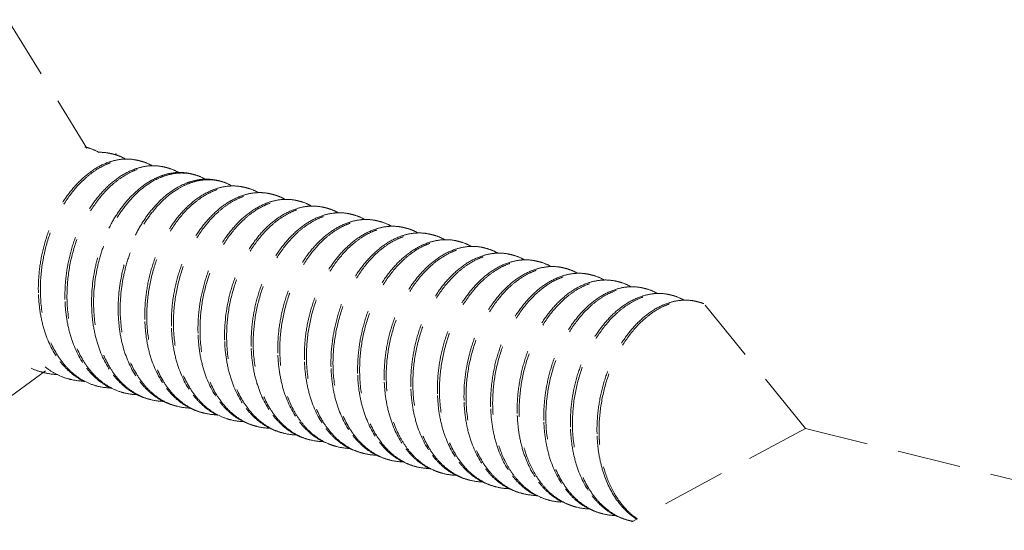
# Model space of a CAD drawing. Units: millimetres. Extents: x -85945 to -24065, y -1460 to 1801.
# Drawn here: x -29168 to -29153, y 1460 to 1468 of the extents above; entities that cross this region are included whole.
import ezdxf

# ---------------------------------------------------------------- set-up
doc = ezdxf.new("R2010")
doc.units = ezdxf.units.MM
doc.linetypes.add('HIDDEN', pattern=[0.375, 0.25, -0.125])
doc.layers.add('虚线', color=4, linetype='HIDDEN', lineweight=13)

msp = doc.modelspace()

# ---------------------------------------------------------------- linework, layer by layer
at = {"layer": '虚线', "color": 4, "linetype": 'HIDDEN', "ltscale": 4}
for p, q in [((-29168.457, 1468.086), (-29167.211, 1466.064)), ((-29155.9, 1461.654), (-29157.524, 1463.648)), ((-29169.619, 1461.268), (-29167.86, 1462.563)), ((-29167.475, 1462.424), (-29167.478, 1462.42)), ((-29167.471, 1462.43), (-29167.475, 1462.424)), ((-29155.9, 1461.654), (-29158.631, 1460.185)), ((-29155.9, 1461.654), (-29098.435, 1447.512)), ((-29159.744, 1460.504), (-29159.539, 1460.425))]:
    msp.add_line(p, q, dxfattribs=at)
for centre, radius, start, end in [((-29167.387, 1465.367), 0.73, 75.8321, 78.4116), ((-29166.969, 1465.262), 0.73, 75.8254, 78.4046), ((-29169.892, 1465.263), 3.219, 12.5655, 12.8425), ((-29166.55, 1465.156), 0.73, 75.8472, 78.4014), ((-29166.131, 1465.05), 0.73, 75.8411, 78.4209), ((-29165.712, 1464.944), 0.73, 75.8363, 78.4136), ((-29165.626, 1464.54), 1.166, 119.0127, 120.1847), ((-29165.294, 1464.839), 0.73, 75.8249, 78.4062), ((-29164.875, 1464.733), 0.73, 75.8453, 78.4005), ((-29165.159, 1464.398), 1.198, 120.5449, 121.3154), ((-29164.456, 1464.627), 0.73, 75.8433, 78.4199), ((-29164.038, 1464.522), 0.729, 75.8385, 78.4095), ((-29163.619, 1464.416), 0.73, 75.8257, 78.4079), ((-29163.2, 1464.31), 0.73, 75.8425, 78.4009), ((-29162.782, 1464.204), 0.73, 75.8453, 78.4179), ((-29162.363, 1464.099), 0.729, 75.8383, 78.4146), ((-29161.944, 1463.993), 0.729, 75.8276, 78.4086), ((-29161.525, 1463.887), 0.73, 75.8387, 78.4024), ((-29161.107, 1463.781), 0.73, 75.8469, 78.4148), ((-29160.688, 1463.676), 0.73, 75.8389, 78.4175), ((-29160.269, 1463.57), 0.729, 75.8297, 78.4081), ((-29159.85, 1463.464), 0.73, 75.8339, 78.4041), ((-29159.432, 1463.358), 0.73, 75.8478, 78.4102), ((-29159.013, 1463.253), 0.73, 75.8394, 78.4197), ((-29165.56, 1463.852), 2.414, 182.1739, 182.4536), ((-29158.594, 1463.147), 0.729, 75.8315, 78.4078), ((-29158.176, 1463.041), 0.73, 75.8295, 78.4054), ((-29165.142, 1463.746), 2.414, 182.1739, 182.4537), ((-29157.757, 1462.935), 0.73, 75.8481, 78.4056), ((-29164.723, 1463.64), 2.414, 182.1739, 182.4533), ((-29164.304, 1463.535), 2.414, 182.1739, 182.4533), ((-29163.885, 1463.429), 2.414, 182.1739, 182.4535), ((-29163.467, 1463.323), 2.414, 182.1739, 182.4539), ((-29163.048, 1463.217), 2.414, 182.1739, 182.4534), ((-29162.629, 1463.112), 2.414, 182.1739, 182.4533), ((-29162.21, 1463.006), 2.414, 182.1739, 182.4534), ((-29161.792, 1462.9), 2.414, 182.1739, 182.454), ((-29161.372, 1462.795), 2.416, 182.1739, 182.4501), ((-29167.686, 1463.437), 0.926, 244.2562, 255.7926), ((-29167.657, 1463.418), 0.914, 252.408, 255.8444), ((-29167.654, 1463.433), 0.93, 255.9033, 269.2235), ((-29167.267, 1463.331), 0.926, 244.2367, 255.7981), ((-29160.954, 1462.689), 2.414, 182.1739, 182.4533), ((-29160.536, 1462.583), 2.414, 182.1739, 182.4533), ((-29167.239, 1463.311), 0.913, 253.4785, 255.8366), ((-29167.235, 1463.329), 0.931, 255.9028, 269.5111), ((-29160.117, 1462.477), 2.414, 182.1739, 182.4539), ((-29166.82, 1463.205), 0.913, 253.5234, 255.8273), ((-29166.817, 1463.223), 0.931, 255.8928, 269.4611), ((-29166.401, 1463.1), 0.914, 252.8023, 255.8361), ((-29166.398, 1463.116), 0.93, 255.8963, 269.259), ((-29159.696, 1462.372), 2.416, 182.1739, 182.449), ((-29166.011, 1463.014), 0.926, 244.2781, 255.7892), ((-29165.982, 1462.995), 0.914, 252.4465, 255.8449), ((-29165.979, 1463.01), 0.93, 255.9038, 269.2199), ((-29165.592, 1462.908), 0.926, 244.2332, 255.7984), ((-29159.28, 1462.266), 2.414, 182.1739, 182.4533), ((-29158.861, 1462.16), 2.414, 182.1739, 182.4533), ((-29165.564, 1462.888), 0.913, 253.2475, 255.837), ((-29165.56, 1462.906), 0.931, 255.9019, 269.4624), ((-29165.173, 1462.802), 0.926, 244.4916, 255.7911), ((-29165.145, 1462.782), 0.913, 253.6657, 255.8291), ((-29165.142, 1462.8), 0.931, 255.8956, 269.4874), ((-29158.442, 1462.054), 2.414, 182.1739, 182.4538), ((-29164.726, 1462.677), 0.914, 252.8856, 255.8318), ((-29164.723, 1462.693), 0.93, 255.8925, 269.28), ((-29164.336, 1462.591), 0.926, 244.3016, 255.785), ((-29158.02, 1461.949), 2.418, 182.1739, 182.4461), ((-29157.605, 1461.843), 2.414, 182.1739, 182.4533), ((-29164.307, 1462.572), 0.914, 252.4824, 255.845), ((-29164.304, 1462.587), 0.93, 255.9039, 269.2145), ((-29163.917, 1462.485), 0.926, 244.2277, 255.7983), ((-29163.889, 1462.466), 0.913, 253.014, 255.8374), ((-29163.886, 1462.482), 0.931, 255.9008, 269.412), ((-29157.186, 1461.737), 2.414, 182.1739, 182.4533), ((-29163.499, 1462.379), 0.926, 244.4371, 255.7915), ((-29163.47, 1462.359), 0.913, 253.746, 255.8307), ((-29163.467, 1462.377), 0.931, 255.8971, 269.4562), ((-29163.047, 1462.267), 0.927, 246.4057, 249.3533), ((-29156.767, 1461.631), 2.414, 182.1739, 182.4537), ((-29156.804, 1461.63), 2.377, 182.4492, 185.6506), ((-29156.777, 1461.621), 2.372, 182.1565, 185.3313), ((-29163.05, 1462.26), 0.919, 249.3549, 253.7517), ((-29163.051, 1462.257), 0.916, 253.7548, 255.8223), ((-29163.049, 1462.267), 0.927, 255.8686, 268.2673), ((-29162.661, 1462.17), 0.927, 243.2475, 255.7764), ((-29162.632, 1462.149), 0.914, 252.5159, 255.8444), ((-29162.63, 1462.164), 0.93, 255.9032, 269.2101), ((-29162.242, 1462.063), 0.926, 244.2235, 255.7975), ((-29162.214, 1462.043), 0.914, 252.8294, 255.8386), ((-29162.211, 1462.059), 0.931, 255.9007, 269.3656), ((-29161.824, 1461.957), 0.926, 244.3874, 255.7926), ((-29161.795, 1461.936), 0.913, 253.7589, 255.8322), ((-29161.792, 1461.954), 0.931, 255.8987, 269.4548), ((-29161.37, 1461.848), 0.932, 244.9122, 248.483), ((-29161.374, 1461.838), 0.921, 248.4851, 253.7523), ((-29161.376, 1461.834), 0.916, 253.7578, 255.8174), ((-29161.374, 1461.844), 0.927, 255.8657, 268.0397), ((-29160.986, 1461.747), 0.928, 243.0304, 255.7702), ((-29160.958, 1461.726), 0.914, 252.5778, 255.8429), ((-29160.955, 1461.742), 0.93, 255.9019, 269.2154), ((-29160.567, 1461.64), 0.926, 244.2297, 255.7959), ((-29160.539, 1461.62), 0.914, 252.7049, 255.8406), ((-29160.536, 1461.636), 0.93, 255.9018, 269.3252), ((-29160.149, 1461.534), 0.926, 244.3445, 255.7945), ((-29160.12, 1461.513), 0.913, 253.7611, 255.8338), ((-29160.117, 1461.531), 0.931, 255.9003, 269.4549), ((-29159.686, 1461.444), 0.953, 241.8393, 242.2461), ((-29159.722, 1461.446), 0.945, 244.263, 244.5101), ((-29159.689, 1461.44), 0.947, 242.2456, 243.593), ((-29159.698, 1461.421), 0.926, 243.5535, 253.7538), ((-29159.701, 1461.41), 0.915, 253.7645, 255.8126), ((-29159.699, 1461.42), 0.925, 255.8589, 267.1799), ((-29159.255, 1461.362), 0.979, 237.2403, 240.3182), ((-29159.283, 1461.303), 0.914, 252.1228, 252.6803), ((-29159.283, 1461.303), 0.914, 252.6804, 255.8406), ((-29159.28, 1461.319), 0.93, 255.9, 269.2336), ((-29158.893, 1461.217), 0.926, 244.2498, 255.7935), ((-29158.864, 1461.197), 0.914, 252.5791, 255.8423), ((-29158.861, 1461.213), 0.93, 255.9025, 269.2841), ((-29158.474, 1461.111), 0.926, 244.3008, 255.7961), ((-29158.446, 1461.09), 0.913, 253.7631, 255.8353), ((-29158.442, 1461.108), 0.931, 255.9019, 259.286)]:
    msp.add_arc(centre, radius, start, end, dxfattribs=at)
for points, start_tangent, end_tangent in [([(-29167.209, 1466.075), (-29167.162, 1466.061), (-29167.029, 1466.003)], (0.872621, -0.2203), (0.786094, -0.438243)), ([(-29166.822, 1465.977), (-29166.873, 1465.988), (-29167.031, 1465.999)], (-0.872621, 0.2203), (-0.899437, -0.031825)), ([(-29166.79, 1465.969), (-29166.744, 1465.956), (-29166.61, 1465.897)], (0.872595, -0.220403), (0.785909, -0.438574)), ([(-29166.841, 1465.853), (-29167.07, 1465.747), (-29167.289, 1465.579), (-29167.49, 1465.357), (-29167.664, 1465.088), (-29167.804, 1464.782), (-29167.905, 1464.45), (-29167.962, 1464.105), (-29167.973, 1463.76)], (-0.857266, -0.274035), (0.034141, -0.899352)), ([(-29167.941, 1463.752), (-29167.921, 1464.175), (-29167.833, 1464.592), (-29167.682, 1464.982), (-29167.478, 1465.322), (-29167.232, 1465.594), (-29167.099, 1465.699), (-29166.961, 1465.782), (-29166.82, 1465.841), (-29166.679, 1465.876), (-29166.539, 1465.886), (-29166.403, 1465.871)], (-0.034141, 0.899352), (0.881621, -0.180956)), ([(-29166.421, 1465.747), (-29166.651, 1465.641), (-29166.87, 1465.474), (-29167.071, 1465.252), (-29167.245, 1464.983), (-29167.385, 1464.676), (-29167.486, 1464.345), (-29167.543, 1464), (-29167.554, 1463.655)], (-0.857572, -0.273075), (0.034141, -0.899352)), ([(-29167.522, 1463.646), (-29167.502, 1464.069), (-29167.414, 1464.487), (-29167.263, 1464.876), (-29167.059, 1465.216), (-29166.814, 1465.488), (-29166.68, 1465.593), (-29166.542, 1465.676), (-29166.401, 1465.735), (-29166.26, 1465.77), (-29166.121, 1465.78), (-29165.985, 1465.765)], (-0.034141, 0.899352), (0.881682, -0.180657)), ([(-29166.612, 1465.893), (-29166.669, 1465.889), (-29166.841, 1465.853)], (-0.899451, -0.031422), (-0.857266, -0.274035)), ([(-29166.403, 1465.871), (-29166.455, 1465.882), (-29166.612, 1465.893)], (-0.872595, 0.220403), (-0.899451, -0.031422)), ([(-29166.192, 1465.788), (-29166.249, 1465.784), (-29166.421, 1465.747)], (-0.89949, -0.03028), (-0.857572, -0.273075)), ([(-29166.372, 1465.863), (-29166.325, 1465.85), (-29166.19, 1465.791)], (0.87268, -0.220069), (0.785212, -0.43982)), ([(-29165.985, 1465.766), (-29166.036, 1465.777), (-29166.192, 1465.788)], (-0.87268, 0.220069), (-0.89949, -0.03028)), ([(-29165.953, 1465.758), (-29165.906, 1465.744), (-29165.773, 1465.686)], (0.872656, -0.220163), (0.786249, -0.437964)), ([(-29166.004, 1465.641), (-29166.051, 1465.624), (-29166.191, 1465.559)], (-0.857132, -0.274453), (-0.787078, -0.436473)), ([(-29166.183, 1465.538), (-29166.028, 1465.613), (-29165.871, 1465.659), (-29165.717, 1465.674), (-29165.566, 1465.659)], (0.776711, 0.454665), (0.881659, -0.180769)), ([(-29165.775, 1465.682), (-29165.832, 1465.678), (-29166.004, 1465.641)], (-0.899421, -0.032279), (-0.857132, -0.274453)), ([(-29165.566, 1465.66), (-29165.617, 1465.671), (-29165.775, 1465.682)], (-0.872656, 0.220163), (-0.899421, -0.032279)), ([(-29165.534, 1465.652), (-29165.488, 1465.639), (-29165.355, 1465.58)], (0.872637, -0.220238), (0.786476, -0.437556)), ([(-29166.212, 1465.547), (-29166.591, 1465.222), (-29166.755, 1464.998), (-29166.895, 1464.741), (-29167.006, 1464.46), (-29167.084, 1464.161), (-29167.135, 1463.549)], (-0.777985, -0.452481), (0.034141, -0.899352)), ([(-29167.103, 1463.541), (-29167.052, 1464.152), (-29166.974, 1464.45), (-29166.863, 1464.731), (-29166.724, 1464.988), (-29166.561, 1465.212), (-29166.183, 1465.538)], (-0.034141, 0.899352), (0.776711, 0.454665)), ([(-29165.796, 1465.44), (-29166.174, 1465.114), (-29166.338, 1464.89), (-29166.477, 1464.634), (-29166.588, 1464.352), (-29166.666, 1464.054), (-29166.717, 1463.443)], (-0.776711, -0.454665), (0.034141, -0.899352)), ([(-29166.266, 1463.329), (-29166.246, 1463.752), (-29166.158, 1464.17), (-29166.007, 1464.559), (-29165.803, 1464.899), (-29165.558, 1465.171), (-29165.424, 1465.276), (-29165.286, 1465.359), (-29165.145, 1465.418), (-29165.004, 1465.453), (-29164.864, 1465.463), (-29164.728, 1465.448)], (-0.034141, 0.899352), (0.881618, -0.180969)), ([(-29165.586, 1465.535), (-29165.639, 1465.516), (-29165.796, 1465.44)], (-0.856957, -0.275), (-0.776711, -0.454665)), ([(-29165.767, 1465.43), (-29165.612, 1465.506), (-29165.454, 1465.553), (-29165.299, 1465.568), (-29165.147, 1465.553)], (0.775117, 0.457377), (0.881636, -0.180883)), ([(-29165.357, 1465.576), (-29165.414, 1465.572), (-29165.586, 1465.535)], (-0.899413, -0.032488), (-0.856957, -0.275)), ([(-29165.147, 1465.554), (-29165.199, 1465.565), (-29165.357, 1465.576)], (-0.872637, 0.220238), (-0.899413, -0.032488)), ([(-29164.938, 1465.47), (-29164.994, 1465.466), (-29165.166, 1465.43)], (-0.899439, -0.031782), (-0.857204, -0.274228)), ([(-29165.115, 1465.546), (-29165.069, 1465.533), (-29164.935, 1465.474)], (0.872593, -0.22041), (0.786109, -0.438216)), ([(-29164.729, 1465.448), (-29164.78, 1465.459), (-29164.938, 1465.47)], (-0.872593, 0.22041), (-0.899439, -0.031782)), ([(-29164.697, 1465.44), (-29164.65, 1465.427), (-29164.515, 1465.368)], (0.872672, -0.220098), (0.785228, -0.439792)), ([(-29166.684, 1463.435), (-29166.635, 1464.039), (-29166.558, 1464.335), (-29166.45, 1464.614), (-29166.314, 1464.869), (-29166.153, 1465.092), (-29165.781, 1465.422)], (-0.034141, 0.899352), (0.768896, 0.467759)), ([(-29165.166, 1465.43), (-29165.396, 1465.323), (-29165.615, 1465.156), (-29165.815, 1464.934), (-29165.989, 1464.665), (-29166.129, 1464.359), (-29166.23, 1464.027), (-29166.287, 1463.682), (-29166.298, 1463.337)], (-0.857204, -0.274228), (0.034141, -0.899352)), ([(-29164.746, 1465.324), (-29164.976, 1465.218), (-29165.195, 1465.051), (-29165.396, 1464.829), (-29165.57, 1464.56), (-29165.71, 1464.254), (-29165.811, 1463.922), (-29165.868, 1463.577), (-29165.879, 1463.232)], (-0.857576, -0.273062), (0.034141, -0.899352)), ([(-29165.847, 1463.223), (-29165.827, 1463.646), (-29165.739, 1464.064), (-29165.589, 1464.453), (-29165.384, 1464.793), (-29165.139, 1465.065), (-29165.005, 1465.17), (-29164.867, 1465.253), (-29164.727, 1465.312), (-29164.585, 1465.347), (-29164.446, 1465.357), (-29164.31, 1465.342)], (-0.034141, 0.899352), (0.881679, -0.180671)), ([(-29164.518, 1465.365), (-29164.574, 1465.361), (-29164.746, 1465.324)], (-0.89949, -0.030287), (-0.857576, -0.273062)), ([(-29164.31, 1465.343), (-29164.361, 1465.354), (-29164.518, 1465.365)], (-0.872672, 0.220098), (-0.89949, -0.030287)), ([(-29164.278, 1465.335), (-29164.231, 1465.321), (-29164.098, 1465.263)], (0.872664, -0.220129), (0.786002, -0.438407)), ([(-29164.329, 1465.218), (-29164.558, 1465.112), (-29164.777, 1464.945), (-29164.978, 1464.722), (-29165.152, 1464.453), (-29165.292, 1464.147), (-29165.393, 1463.816), (-29165.45, 1463.471), (-29165.46, 1463.126)], (-0.857238, -0.274121), (0.034141, -0.899352)), ([(-29165.428, 1463.118), (-29165.409, 1463.54), (-29165.321, 1463.958), (-29165.17, 1464.348), (-29164.966, 1464.688), (-29164.72, 1464.959), (-29164.587, 1465.064), (-29164.448, 1465.147), (-29164.308, 1465.206), (-29164.166, 1465.241), (-29164.027, 1465.251), (-29163.891, 1465.236)], (-0.034141, 0.899352), (0.881646, -0.180834)), ([(-29165.009, 1463.012), (-29164.99, 1463.435), (-29164.902, 1463.852), (-29164.751, 1464.242), (-29164.547, 1464.582), (-29164.301, 1464.853), (-29164.168, 1464.959), (-29164.03, 1465.041), (-29163.889, 1465.101), (-29163.748, 1465.135), (-29163.608, 1465.145), (-29163.472, 1465.13)], (-0.034141, 0.899352), (0.881641, -0.180856)), ([(-29164.1, 1465.259), (-29164.157, 1465.255), (-29164.329, 1465.218)], (-0.899437, -0.031817), (-0.857238, -0.274121)), ([(-29163.891, 1465.237), (-29163.942, 1465.248), (-29164.1, 1465.259)], (-0.872664, 0.220129), (-0.899437, -0.031817)), ([(-29163.686, 1465.153), (-29163.742, 1465.149), (-29163.913, 1465.112)], (-0.899257, -0.03657), (-0.856508, -0.276394)), ([(-29163.859, 1465.229), (-29163.814, 1465.216), (-29163.683, 1465.159)], (0.872645, -0.220205), (0.788568, -0.433774)), ([(-29163.473, 1465.131), (-29163.525, 1465.142), (-29163.686, 1465.153)], (-0.872645, 0.220205), (-0.899257, -0.03657)), ([(-29163.913, 1465.112), (-29164.141, 1465.005), (-29164.36, 1464.838), (-29164.56, 1464.615), (-29164.734, 1464.346), (-29164.874, 1464.04), (-29164.974, 1463.709), (-29165.042, 1463.02)], (-0.856508, -0.276394), (0.034141, -0.899352)), ([(-29163.491, 1465.007), (-29163.72, 1464.901), (-29163.939, 1464.734), (-29164.14, 1464.511), (-29164.314, 1464.242), (-29164.454, 1463.936), (-29164.555, 1463.604), (-29164.612, 1463.26), (-29164.623, 1462.914)], (-0.857386, -0.273658), (0.034141, -0.899352)), ([(-29164.591, 1462.906), (-29164.571, 1463.329), (-29164.483, 1463.747), (-29164.332, 1464.136), (-29164.128, 1464.476), (-29163.883, 1464.748), (-29163.749, 1464.853), (-29163.611, 1464.936), (-29163.47, 1464.995), (-29163.329, 1465.03), (-29163.189, 1465.04), (-29163.053, 1465.025)], (-0.034141, 0.899352), (0.881619, -0.180964)), ([(-29163.263, 1465.047), (-29163.32, 1465.043), (-29163.491, 1465.007)], (-0.899424, -0.032194), (-0.857386, -0.273658)), ([(-29163.44, 1465.123), (-29163.394, 1465.11), (-29163.261, 1465.052)], (0.872596, -0.220398), (0.786333, -0.437813)), ([(-29163.054, 1465.026), (-29163.105, 1465.037), (-29163.263, 1465.047)], (-0.872596, 0.220398), (-0.899424, -0.032194)), ([(-29163.022, 1465.017), (-29162.975, 1465.004), (-29162.841, 1464.945)], (0.872661, -0.220142), (0.785305, -0.439655)), ([(-29163.072, 1464.901), (-29163.301, 1464.795), (-29163.52, 1464.628), (-29163.721, 1464.406), (-29163.895, 1464.137), (-29164.036, 1463.831), (-29164.136, 1463.499), (-29164.194, 1463.154), (-29164.204, 1462.809)], (-0.857562, -0.273106), (0.034141, -0.899352)), ([(-29164.172, 1462.801), (-29164.153, 1463.223), (-29164.065, 1463.641), (-29163.914, 1464.03), (-29163.709, 1464.37), (-29163.464, 1464.642), (-29163.331, 1464.747), (-29163.192, 1464.83), (-29163.052, 1464.889), (-29162.91, 1464.924), (-29162.771, 1464.934), (-29162.635, 1464.919)], (-0.034141, 0.899352), (0.881673, -0.180703)), ([(-29163.753, 1462.695), (-29163.734, 1463.117), (-29163.646, 1463.535), (-29163.495, 1463.925), (-29163.291, 1464.265), (-29163.045, 1464.536), (-29162.912, 1464.641), (-29162.774, 1464.724), (-29162.633, 1464.783), (-29162.492, 1464.818), (-29162.352, 1464.828), (-29162.216, 1464.813)], (-0.034141, 0.899352), (0.881662, -0.180754)), ([(-29162.843, 1464.942), (-29162.9, 1464.938), (-29163.072, 1464.901)], (-0.899486, -0.030405), (-0.857562, -0.273106)), ([(-29162.635, 1464.92), (-29162.686, 1464.931), (-29162.843, 1464.942)], (-0.872661, 0.220142), (-0.899486, -0.030405)), ([(-29162.425, 1464.836), (-29162.482, 1464.832), (-29162.654, 1464.795)], (-0.899454, -0.031343), (-0.857346, -0.273786)), ([(-29162.603, 1464.912), (-29162.556, 1464.898), (-29162.422, 1464.84)], (0.872672, -0.220099), (0.785749, -0.438861)), ([(-29162.216, 1464.814), (-29162.268, 1464.825), (-29162.425, 1464.836)], (-0.872672, 0.220099), (-0.899454, -0.031343)), ([(-29162.654, 1464.795), (-29162.883, 1464.689), (-29163.102, 1464.522), (-29163.303, 1464.3), (-29163.477, 1464.031), (-29163.617, 1463.724), (-29163.718, 1463.393), (-29163.775, 1463.048), (-29163.786, 1462.703)], (-0.857346, -0.273786), (0.034141, -0.899352)), ([(-29162.237, 1464.689), (-29162.466, 1464.583), (-29162.685, 1464.415), (-29162.885, 1464.193), (-29163.059, 1463.924), (-29163.199, 1463.618), (-29163.299, 1463.286), (-29163.367, 1462.597)], (-0.856806, -0.275469), (0.034141, -0.899352)), ([(-29163.335, 1462.589), (-29163.315, 1463.012), (-29163.227, 1463.429), (-29163.076, 1463.819), (-29162.872, 1464.159), (-29162.627, 1464.431), (-29162.493, 1464.536), (-29162.355, 1464.618), (-29162.214, 1464.678), (-29162.073, 1464.712), (-29161.933, 1464.722), (-29161.797, 1464.708)], (-0.034141, 0.899352), (0.881643, -0.180846)), ([(-29162.008, 1464.73), (-29162.065, 1464.726), (-29162.237, 1464.689)], (-0.899364, -0.033832), (-0.856806, -0.275469)), ([(-29162.184, 1464.806), (-29162.138, 1464.793), (-29162.006, 1464.735)], (0.872645, -0.220207), (0.787136, -0.436368)), ([(-29161.798, 1464.708), (-29161.849, 1464.719), (-29162.008, 1464.73)], (-0.872645, 0.220207), (-0.899364, -0.033832)), ([(-29161.765, 1464.7), (-29161.719, 1464.687), (-29161.586, 1464.629)], (0.872604, -0.220369), (0.786582, -0.437366)), ([(-29161.817, 1464.583), (-29162.046, 1464.477), (-29162.265, 1464.31), (-29162.466, 1464.088), (-29162.64, 1463.818), (-29162.78, 1463.512), (-29162.88, 1463.181), (-29162.937, 1462.836), (-29162.948, 1462.491)], (-0.857007, -0.274844), (0.034141, -0.899352)), ([(-29162.916, 1462.483), (-29162.896, 1462.906), (-29162.808, 1463.324), (-29162.657, 1463.713), (-29162.453, 1464.053), (-29162.208, 1464.325), (-29162.074, 1464.43), (-29161.936, 1464.513), (-29161.795, 1464.572), (-29161.654, 1464.607), (-29161.514, 1464.617), (-29161.379, 1464.602)], (-0.034141, 0.899352), (0.881624, -0.180941)), ([(-29162.497, 1462.378), (-29162.478, 1462.8), (-29162.39, 1463.218), (-29162.239, 1463.608), (-29162.035, 1463.948), (-29161.789, 1464.219), (-29161.656, 1464.324), (-29161.517, 1464.407), (-29161.377, 1464.466), (-29161.236, 1464.501), (-29161.096, 1464.511), (-29160.96, 1464.496)], (-0.034141, 0.899352), (0.881663, -0.18075)), ([(-29161.589, 1464.624), (-29161.645, 1464.62), (-29161.817, 1464.583)], (-0.899407, -0.032655), (-0.857007, -0.274844)), ([(-29161.379, 1464.603), (-29161.43, 1464.614), (-29161.589, 1464.624)], (-0.872604, 0.220369), (-0.899407, -0.032655)), ([(-29161.168, 1464.519), (-29161.225, 1464.515), (-29161.397, 1464.478)], (-0.899481, -0.030548), (-0.857547, -0.273155)), ([(-29161.347, 1464.594), (-29161.3, 1464.581), (-29161.166, 1464.522)], (0.872647, -0.2202), (0.785396, -0.439492)), ([(-29160.96, 1464.497), (-29161.011, 1464.508), (-29161.168, 1464.519)], (-0.872647, 0.2202), (-0.899481, -0.030548)), ([(-29161.397, 1464.478), (-29161.626, 1464.372), (-29161.845, 1464.205), (-29162.046, 1463.983), (-29162.22, 1463.714), (-29162.361, 1463.408), (-29162.462, 1463.076), (-29162.519, 1462.731), (-29162.529, 1462.386)], (-0.857547, -0.273155), (0.034141, -0.899352)), ([(-29160.978, 1464.372), (-29161.208, 1464.267), (-29161.427, 1464.099), (-29161.628, 1463.877), (-29161.802, 1463.608), (-29161.942, 1463.302), (-29162.043, 1462.97), (-29162.1, 1462.625), (-29162.111, 1462.28)], (-0.85745, -0.273459), (0.034141, -0.899352)), ([(-29162.078, 1462.272), (-29162.059, 1462.694), (-29161.971, 1463.112), (-29161.82, 1463.502), (-29161.616, 1463.842), (-29161.37, 1464.113), (-29161.237, 1464.218), (-29161.099, 1464.301), (-29160.958, 1464.36), (-29160.817, 1464.395), (-29160.677, 1464.405), (-29160.541, 1464.39)], (-0.034141, 0.899352), (0.881671, -0.180709)), ([(-29160.75, 1464.413), (-29160.806, 1464.409), (-29160.978, 1464.372)], (-0.899471, -0.030855), (-0.85745, -0.273459)), ([(-29160.928, 1464.489), (-29160.882, 1464.475), (-29160.747, 1464.417)], (0.872678, -0.220075), (0.785489, -0.439326)), ([(-29160.542, 1464.391), (-29160.593, 1464.402), (-29160.75, 1464.413)], (-0.872678, 0.220075), (-0.899471, -0.030855)), ([(-29160.509, 1464.383), (-29160.463, 1464.37), (-29160.331, 1464.312)], (0.872647, -0.220198), (0.786871, -0.436846)), ([(-29160.562, 1464.266), (-29160.79, 1464.16), (-29161.01, 1463.992), (-29161.21, 1463.77), (-29161.384, 1463.501), (-29161.524, 1463.195), (-29161.624, 1462.864), (-29161.692, 1462.174)], (-0.856887, -0.275217), (0.034141, -0.899352)), ([(-29161.66, 1462.166), (-29161.64, 1462.589), (-29161.552, 1463.006), (-29161.401, 1463.396), (-29161.197, 1463.736), (-29160.952, 1464.008), (-29160.818, 1464.113), (-29160.68, 1464.196), (-29160.539, 1464.255), (-29160.398, 1464.29), (-29160.258, 1464.3), (-29160.123, 1464.285)], (-0.034141, 0.899352), (0.881642, -0.180854)), ([(-29160.333, 1464.307), (-29160.39, 1464.303), (-29160.562, 1464.266)], (-0.899381, -0.03338), (-0.856887, -0.275217)), ([(-29160.123, 1464.285), (-29160.174, 1464.296), (-29160.333, 1464.307)], (-0.872647, 0.220198), (-0.899381, -0.03338)), ([(-29159.914, 1464.202), (-29159.971, 1464.197), (-29160.143, 1464.16)], (-0.89939, -0.033121), (-0.856892, -0.275202)), ([(-29160.091, 1464.277), (-29160.044, 1464.264), (-29159.912, 1464.206)], (0.872612, -0.220338), (0.786833, -0.436914)), ([(-29159.704, 1464.18), (-29159.755, 1464.191), (-29159.914, 1464.202)], (-0.872612, 0.220338), (-0.89939, -0.033121)), ([(-29160.143, 1464.16), (-29160.372, 1464.054), (-29160.591, 1463.887), (-29160.791, 1463.664), (-29160.965, 1463.395), (-29161.105, 1463.089), (-29161.206, 1462.758), (-29161.273, 1462.069)], (-0.856892, -0.275202), (0.034141, -0.899352)), ([(-29161.241, 1462.06), (-29161.222, 1462.483), (-29161.133, 1462.901), (-29160.983, 1463.29), (-29160.778, 1463.63), (-29160.533, 1463.902), (-29160.399, 1464.007), (-29160.261, 1464.09), (-29160.12, 1464.149), (-29159.979, 1464.184), (-29159.84, 1464.194), (-29159.704, 1464.179)], (-0.034141, 0.899352), (0.881629, -0.180915)), ([(-29159.722, 1464.055), (-29159.951, 1463.949), (-29160.171, 1463.782), (-29160.371, 1463.56), (-29160.545, 1463.291), (-29160.686, 1462.985), (-29160.787, 1462.653), (-29160.844, 1462.308), (-29160.855, 1461.963)], (-0.857527, -0.273218), (0.034141, -0.899352)), ([(-29160.822, 1461.955), (-29160.803, 1462.377), (-29160.715, 1462.795), (-29160.564, 1463.185), (-29160.36, 1463.525), (-29160.114, 1463.796), (-29159.981, 1463.901), (-29159.843, 1463.984), (-29159.702, 1464.043), (-29159.561, 1464.078), (-29159.421, 1464.088), (-29159.285, 1464.073)], (-0.034141, 0.899352), (0.881648, -0.180821)), ([(-29159.493, 1464.096), (-29159.55, 1464.092), (-29159.722, 1464.055)], (-0.899476, -0.030718), (-0.857527, -0.273218)), ([(-29159.672, 1464.172), (-29159.625, 1464.158), (-29159.491, 1464.099)], (0.872628, -0.220272), (0.785501, -0.439303)), ([(-29159.285, 1464.074), (-29159.336, 1464.085), (-29159.493, 1464.096)], (-0.872628, 0.220272), (-0.899476, -0.030718)), ([(-29159.253, 1464.066), (-29159.207, 1464.052), (-29159.072, 1463.993)], (0.872682, -0.220061), (0.785383, -0.439515)), ([(-29159.303, 1463.95), (-29159.533, 1463.844), (-29159.752, 1463.677), (-29159.953, 1463.454), (-29160.127, 1463.185), (-29160.267, 1462.879), (-29160.368, 1462.547), (-29160.425, 1462.202), (-29160.436, 1461.857)], (-0.857499, -0.273304), (0.034141, -0.899352)), ([(-29160.404, 1461.849), (-29160.384, 1462.271), (-29160.296, 1462.689), (-29160.145, 1463.079), (-29159.941, 1463.419), (-29159.696, 1463.69), (-29159.562, 1463.795), (-29159.424, 1463.878), (-29159.283, 1463.937), (-29159.142, 1463.972), (-29159.002, 1463.982), (-29158.866, 1463.967)], (-0.034141, 0.899352), (0.881678, -0.180675)), ([(-29159.074, 1463.99), (-29159.131, 1463.986), (-29159.303, 1463.95)], (-0.899478, -0.030646), (-0.857499, -0.273304)), ([(-29158.867, 1463.968), (-29158.918, 1463.979), (-29159.074, 1463.99)], (-0.872682, 0.220061), (-0.899478, -0.030646)), ([(-29158.834, 1463.96), (-29158.788, 1463.947), (-29158.655, 1463.889)], (0.872649, -0.22019), (0.786595, -0.437343)), ([(-29158.448, 1463.862), (-29158.499, 1463.873), (-29158.658, 1463.884)], (-0.872649, 0.22019), (-0.899398, -0.032901)), ([(-29167.972, 1463.749), (-29167.94, 1463.452), (-29167.872, 1463.174), (-29167.631, 1462.707)], (0.03853, -0.899175), (0.55069, -0.711857)), ([(-29167.079, 1462.33), (-29167.255, 1462.402), (-29167.418, 1462.511), (-29167.562, 1462.655), (-29167.687, 1462.829), (-29167.866, 1463.255), (-29167.941, 1463.752)], (-0.863041, 0.255266), (-0.034141, 0.899352)), ([(-29158.886, 1463.843), (-29159.115, 1463.737), (-29159.334, 1463.57), (-29159.535, 1463.347), (-29159.709, 1463.078), (-29159.849, 1462.772), (-29159.949, 1462.441), (-29160.006, 1462.096), (-29160.017, 1461.751)], (-0.856983, -0.274918), (0.034141, -0.899352)), ([(-29159.985, 1461.743), (-29159.965, 1462.166), (-29159.877, 1462.583), (-29159.726, 1462.973), (-29159.522, 1463.313), (-29159.277, 1463.585), (-29159.143, 1463.69), (-29159.005, 1463.773), (-29158.864, 1463.832), (-29158.723, 1463.867), (-29158.584, 1463.877), (-29158.448, 1463.862)], (-0.034141, 0.899352), (0.881641, -0.180859)), ([(-29158.468, 1463.737), (-29158.697, 1463.631), (-29158.916, 1463.464), (-29159.116, 1463.241), (-29159.29, 1462.972), (-29159.43, 1462.666), (-29159.531, 1462.335), (-29159.598, 1461.646)], (-0.8568, -0.275488), (0.034141, -0.899352)), ([(-29159.566, 1461.637), (-29159.547, 1462.06), (-29159.459, 1462.478), (-29159.308, 1462.867), (-29159.103, 1463.207), (-29158.858, 1463.479), (-29158.725, 1463.584), (-29158.586, 1463.667), (-29158.446, 1463.726), (-29158.304, 1463.761), (-29158.165, 1463.771), (-29158.029, 1463.756)], (-0.034141, 0.899352), (0.881633, -0.180894)), ([(-29158.658, 1463.884), (-29158.714, 1463.88), (-29158.886, 1463.843)], (-0.899398, -0.032901), (-0.856983, -0.274918)), ([(-29158.24, 1463.779), (-29158.296, 1463.774), (-29158.468, 1463.737)], (-0.899376, -0.033514), (-0.8568, -0.275488)), ([(-29158.416, 1463.854), (-29158.37, 1463.841), (-29158.237, 1463.783)], (0.872619, -0.22031), (0.787041, -0.436539)), ([(-29158.029, 1463.757), (-29158.081, 1463.768), (-29158.24, 1463.779)], (-0.872619, 0.22031), (-0.899376, -0.033514)), ([(-29157.997, 1463.749), (-29157.95, 1463.735), (-29157.816, 1463.676)], (0.872611, -0.22034), (0.785629, -0.439075)), ([(-29167.554, 1463.643), (-29167.522, 1463.346), (-29167.453, 1463.067), (-29167.212, 1462.601)], (0.038531, -0.899175), (0.551108, -0.711534)), ([(-29166.671, 1462.227), (-29166.845, 1462.302), (-29167.006, 1462.412), (-29167.149, 1462.555), (-29167.272, 1462.729), (-29167.448, 1463.152), (-29167.522, 1463.646)], (-0.859759, 0.26611), (-0.034141, 0.899352)), ([(-29158.047, 1463.632), (-29158.277, 1463.526), (-29158.496, 1463.359), (-29158.697, 1463.137), (-29158.871, 1462.868), (-29159.011, 1462.562), (-29159.112, 1462.23), (-29159.169, 1461.885), (-29159.18, 1461.54)], (-0.857483, -0.273356), (0.034141, -0.899352)), ([(-29159.147, 1461.532), (-29159.128, 1461.954), (-29159.04, 1462.372), (-29158.889, 1462.762), (-29158.685, 1463.102), (-29158.439, 1463.373), (-29158.306, 1463.478), (-29158.168, 1463.561), (-29158.027, 1463.62), (-29157.886, 1463.655), (-29157.746, 1463.665), (-29157.61, 1463.65)], (-0.034141, 0.899352), (0.881634, -0.180891)), ([(-29157.819, 1463.673), (-29157.875, 1463.669), (-29158.047, 1463.632)], (-0.899468, -0.030931), (-0.857483, -0.273356)), ([(-29157.61, 1463.651), (-29157.661, 1463.662), (-29157.819, 1463.673)], (-0.872611, 0.22034), (-0.899468, -0.030931)), ([(-29167.135, 1463.537), (-29167.103, 1463.24), (-29167.034, 1462.963), (-29166.794, 1462.497)], (0.038526, -0.899175), (0.550039, -0.71236)), ([(-29166.258, 1462.123), (-29166.431, 1462.198), (-29166.591, 1462.309), (-29166.733, 1462.452), (-29166.855, 1462.626), (-29167.03, 1463.048), (-29167.103, 1463.541)], (-0.85809, 0.271444), (-0.034141, 0.899352)), ([(-29166.716, 1463.431), (-29166.684, 1463.135), (-29166.616, 1462.857), (-29166.376, 1462.391)], (0.038525, -0.899175), (0.549851, -0.712506)), ([(-29165.827, 1462.014), (-29166.003, 1462.087), (-29166.164, 1462.196), (-29166.308, 1462.34), (-29166.432, 1462.514), (-29166.61, 1462.939), (-29166.684, 1463.435)], (-0.861801, 0.25942), (-0.034141, 0.899352)), ([(-29166.297, 1463.326), (-29166.266, 1463.029), (-29166.197, 1462.751), (-29165.956, 1462.285)], (0.038529, -0.899175), (0.550529, -0.711981)), ([(-29165.402, 1461.906), (-29165.579, 1461.978), (-29165.741, 1462.087), (-29165.887, 1462.23), (-29166.012, 1462.405), (-29166.191, 1462.831), (-29166.266, 1463.329)], (-0.863672, 0.253121), (-0.034141, 0.899352)), ([(-29165.879, 1463.22), (-29165.847, 1462.923), (-29165.778, 1462.645), (-29165.537, 1462.178)], (0.038535, -0.899175), (0.551087, -0.71155)), ([(-29164.995, 1461.804), (-29165.17, 1461.878), (-29165.33, 1461.988), (-29165.473, 1462.131), (-29165.597, 1462.305), (-29165.773, 1462.729), (-29165.847, 1463.223)], (-0.860145, 0.264859), (-0.034141, 0.899352)), ([(-29165.46, 1463.114), (-29165.428, 1462.817), (-29165.359, 1462.54), (-29165.119, 1462.074)], (0.038526, -0.899175), (0.550165, -0.712263)), ([(-29164.582, 1461.7), (-29164.756, 1461.775), (-29164.915, 1461.885), (-29165.058, 1462.029), (-29165.18, 1462.203), (-29165.355, 1462.625), (-29165.428, 1463.118)], (-0.85826, 0.270907), (-0.034141, 0.899352)), ([(-29165.041, 1463.008), (-29165.009, 1462.712), (-29164.941, 1462.434), (-29164.701, 1461.968)], (0.038525, -0.899175), (0.549807, -0.712539)), ([(-29164.156, 1461.592), (-29164.331, 1461.666), (-29164.491, 1461.775), (-29164.635, 1461.919), (-29164.759, 1462.093), (-29164.936, 1462.517), (-29165.009, 1463.012)], (-0.860736, 0.262931), (-0.034141, 0.899352)), ([(-29164.623, 1462.903), (-29164.591, 1462.606), (-29164.522, 1462.328), (-29164.281, 1461.862)], (0.038527, -0.899175), (0.550379, -0.712098)), ([(-29163.726, 1461.483), (-29163.903, 1461.555), (-29164.066, 1461.664), (-29164.211, 1461.807), (-29164.336, 1461.981), (-29164.516, 1462.408), (-29164.591, 1462.906)], (-0.864026, 0.251911), (-0.034141, 0.899352)), ([(-29167.631, 1462.707), (-29167.589, 1462.656), (-29167.45, 1462.52)], (0.55069, -0.711857), (0.695597, -0.571091)), ([(-29164.204, 1462.797), (-29164.172, 1462.5), (-29164.103, 1462.222), (-29163.862, 1461.755)], (0.038536, -0.899175), (0.551057, -0.711573)), ([(-29163.418, 1461.417), (-29163.574, 1461.504), (-29163.717, 1461.62), (-29163.843, 1461.765), (-29163.952, 1461.935), (-29164.107, 1462.338), (-29164.172, 1462.801)], (-0.824778, 0.360195), (-0.034141, 0.899352)), ([(-29163.785, 1462.691), (-29163.753, 1462.395), (-29163.685, 1462.118), (-29163.445, 1461.652)], (0.038475, -0.899177), (0.549427, -0.712832)), ([(-29162.907, 1461.277), (-29163.081, 1461.352), (-29163.24, 1461.462), (-29163.382, 1461.606), (-29163.505, 1461.779), (-29163.68, 1462.202), (-29163.753, 1462.695)], (-0.858418, 0.270405), (-0.034141, 0.899352)), ([(-29167.869, 1462.626), (-29167.822, 1462.589), (-29167.669, 1462.498)], (0.694973, -0.57185), (0.8107, -0.390853)), ([(-29167.45, 1462.52), (-29167.401, 1462.482), (-29167.246, 1462.39)], (0.695597, -0.571091), (0.812772, -0.386525)), ([(-29167.212, 1462.601), (-29167.17, 1462.55), (-29167.034, 1462.416)], (0.551108, -0.711534), (0.693587, -0.57353)), ([(-29166.794, 1462.497), (-29166.752, 1462.445), (-29166.615, 1462.31)], (0.550039, -0.71236), (0.69365, -0.573454)), ([(-29163.366, 1462.585), (-29163.335, 1462.289), (-29163.266, 1462.011), (-29163.026, 1461.545)], (0.038525, -0.899175), (0.549797, -0.712547)), ([(-29162.484, 1461.17), (-29162.658, 1461.244), (-29162.818, 1461.354), (-29162.962, 1461.497), (-29163.085, 1461.671), (-29163.261, 1462.095), (-29163.335, 1462.589)], (-0.859885, 0.265704), (-0.034141, 0.899352)), ([(-29167.034, 1462.416), (-29166.985, 1462.378), (-29166.828, 1462.284)], (0.693587, -0.57353), (0.812448, -0.387205)), ([(-29166.376, 1462.391), (-29166.333, 1462.339), (-29166.195, 1462.203)], (0.549851, -0.712506), (0.694789, -0.572073)), ([(-29162.948, 1462.48), (-29162.916, 1462.183), (-29162.847, 1461.906), (-29162.607, 1461.44)], (0.038526, -0.899175), (0.549529, -0.712754)), ([(-29162.051, 1461.06), (-29162.228, 1461.132), (-29162.391, 1461.241), (-29162.536, 1461.384), (-29162.661, 1461.558), (-29162.841, 1461.985), (-29162.916, 1462.483)], (-0.864083, 0.251716), (-0.034141, 0.899352)), ([(-29162.529, 1462.374), (-29162.497, 1462.077), (-29162.428, 1461.799), (-29162.187, 1461.332)], (0.038535, -0.899175), (0.551018, -0.711603)), ([(-29161.765, 1461.004), (-29161.917, 1461.093), (-29162.056, 1461.211), (-29162.179, 1461.356), (-29162.284, 1461.525), (-29162.434, 1461.923), (-29162.497, 1462.378)], (-0.81512, 0.381548), (-0.034141, 0.899352)), ([(-29166.615, 1462.31), (-29166.567, 1462.273), (-29166.413, 1462.18)], (0.69365, -0.573454), (0.810978, -0.390275)), ([(-29166.195, 1462.203), (-29166.147, 1462.166), (-29165.995, 1462.075)], (0.694789, -0.572073), (0.810675, -0.390903)), ([(-29165.956, 1462.285), (-29165.914, 1462.233), (-29165.775, 1462.097)], (0.550529, -0.711981), (0.695558, -0.571139)), ([(-29162.11, 1462.268), (-29162.079, 1461.972), (-29162.01, 1461.695), (-29161.77, 1461.229)], (0.038458, -0.899178), (0.549202, -0.713006)), ([(-29161.231, 1460.854), (-29161.405, 1460.929), (-29161.565, 1461.039), (-29161.707, 1461.182), (-29161.83, 1461.356), (-29162.005, 1461.779), (-29162.078, 1462.272)], (-0.85871, 0.269477), (-0.034141, 0.899352)), ([(-29165.775, 1462.097), (-29165.726, 1462.059), (-29165.572, 1461.967)], (0.695558, -0.571139), (0.812418, -0.387268)), ([(-29165.537, 1462.178), (-29165.495, 1462.127), (-29165.359, 1461.993)], (0.551087, -0.71155), (0.693825, -0.573243)), ([(-29165.119, 1462.074), (-29165.077, 1462.022), (-29164.94, 1461.888)], (0.550165, -0.712263), (0.693505, -0.57363)), ([(-29161.691, 1462.162), (-29161.66, 1461.866), (-29161.591, 1461.588), (-29161.351, 1461.123)], (0.038525, -0.899175), (0.549824, -0.712526)), ([(-29160.811, 1460.747), (-29160.985, 1460.822), (-29161.145, 1460.932), (-29161.288, 1461.075), (-29161.41, 1461.249), (-29161.586, 1461.673), (-29161.66, 1462.166)], (-0.859305, 0.267571), (-0.034141, 0.899352)), ([(-29161.273, 1462.057), (-29161.241, 1461.761), (-29161.173, 1461.483), (-29160.933, 1461.018)], (0.038526, -0.899175), (0.549115, -0.713072)), ([(-29160.376, 1460.637), (-29160.553, 1460.709), (-29160.716, 1460.818), (-29160.861, 1460.961), (-29160.987, 1461.135), (-29161.166, 1461.562), (-29161.241, 1462.06)], (-0.864092, 0.251683), (-0.034141, 0.899352)), ([(-29165.359, 1461.993), (-29165.31, 1461.955), (-29165.153, 1461.861)], (0.693825, -0.573243), (0.812636, -0.38681)), ([(-29164.94, 1461.888), (-29164.892, 1461.85), (-29164.737, 1461.757)], (0.693505, -0.57363), (0.811137, -0.389945)), ([(-29164.701, 1461.968), (-29164.659, 1461.917), (-29164.52, 1461.781)], (0.549807, -0.712539), (0.694605, -0.572296)), ([(-29160.854, 1461.951), (-29160.822, 1461.654), (-29160.753, 1461.376), (-29160.512, 1460.909)], (0.038534, -0.899175), (0.550932, -0.71167)), ([(-29160.136, 1460.604), (-29160.279, 1460.698), (-29160.409, 1460.818), (-29160.524, 1460.962), (-29160.623, 1461.128), (-29160.763, 1461.516), (-29160.822, 1461.955)], (-0.793465, 0.42475), (-0.034141, 0.899352)), ([(-29164.52, 1461.781), (-29164.472, 1461.743), (-29164.32, 1461.652)], (0.694605, -0.572296), (0.810638, -0.390981)), ([(-29164.281, 1461.862), (-29164.239, 1461.81), (-29164.1, 1461.674)], (0.550379, -0.712098), (0.695494, -0.571217)), ([(-29163.862, 1461.755), (-29163.82, 1461.704), (-29163.683, 1461.57)], (0.551057, -0.711573), (0.694107, -0.572901)), ([(-29160.435, 1461.846), (-29160.404, 1461.55), (-29160.336, 1461.273), (-29160.097, 1460.808)], (0.038412, -0.89918), (0.547973, -0.713951)), ([(-29159.785, 1460.538), (-29159.915, 1460.637), (-29160.032, 1460.759), (-29160.224, 1461.064), (-29160.35, 1461.434), (-29160.404, 1461.849)], (-0.756898, 0.486935), (-0.034141, 0.899352)), ([(-29160.017, 1461.74), (-29159.985, 1461.443), (-29159.916, 1461.165), (-29159.676, 1460.7)], (0.038526, -0.899175), (0.549861, -0.712498)), ([(-29159.138, 1460.325), (-29159.311, 1460.4), (-29159.471, 1460.51), (-29159.614, 1460.654), (-29159.736, 1460.827), (-29159.912, 1461.25), (-29159.985, 1461.743)], (-0.858715, 0.269458), (-0.034141, 0.899352)), ([(-29164.1, 1461.674), (-29164.052, 1461.636), (-29163.898, 1461.545)], (0.695494, -0.571217), (0.812053, -0.388034)), ([(-29163.683, 1461.57), (-29163.635, 1461.532), (-29163.478, 1461.438)], (0.694107, -0.572901), (0.812414, -0.387277)), ([(-29163.445, 1461.652), (-29163.404, 1461.601), (-29163.268, 1461.467)], (0.549427, -0.712832), (0.691728, -0.575771)), ([(-29159.598, 1461.634), (-29159.566, 1461.338), (-29159.498, 1461.061), (-29159.258, 1460.595)], (0.038525, -0.899175), (0.548889, -0.713247)), ([(-29158.701, 1460.214), (-29158.878, 1460.286), (-29159.041, 1460.395), (-29159.186, 1460.538), (-29159.312, 1460.712), (-29159.491, 1461.139), (-29159.566, 1461.637)], (-0.864101, 0.251654), (-0.034141, 0.899352)), ([(-29163.268, 1461.467), (-29163.223, 1461.431), (-29163.078, 1461.342)], (0.691728, -0.575771), (0.803868, -0.404718)), ([(-29163.026, 1461.545), (-29162.984, 1461.495), (-29162.848, 1461.36)], (0.549797, -0.712547), (0.692369, -0.575001)), ([(-29162.607, 1461.44), (-29162.565, 1461.388), (-29162.425, 1461.251)], (0.549529, -0.712754), (0.69542, -0.571307)), ([(-29162.848, 1461.36), (-29162.8, 1461.322), (-29162.645, 1461.229)], (0.692369, -0.575001), (0.810609, -0.39104)), ([(-29162.187, 1461.332), (-29162.145, 1461.281), (-29162.008, 1461.146)], (0.551018, -0.711603), (0.694439, -0.572498)), ([(-29159.17, 1461.396), (-29159.129, 1461.137), (-29159.059, 1460.895), (-29158.838, 1460.487)], (0.088862, -0.895602), (0.550786, -0.711783)), ([(-29162.425, 1461.251), (-29162.377, 1461.214), (-29162.224, 1461.122)], (0.69542, -0.571307), (0.811718, -0.388733)), ([(-29162.008, 1461.146), (-29161.959, 1461.109), (-29161.804, 1461.015)], (0.694439, -0.572498), (0.812399, -0.387309)), ([(-29161.77, 1461.229), (-29161.729, 1461.178), (-29161.594, 1461.045)], (0.549202, -0.713006), (0.69087, -0.576801)), ([(-29161.351, 1461.123), (-29161.31, 1461.072), (-29161.174, 1460.938)], (0.549824, -0.712526), (0.691927, -0.575532)), ([(-29161.594, 1461.045), (-29161.549, 1461.009), (-29161.406, 1460.92)], (0.69087, -0.576801), (0.802327, -0.407763)), ([(-29160.933, 1461.018), (-29160.891, 1460.965), (-29160.751, 1460.828)], (0.549115, -0.713072), (0.695287, -0.571468)), ([(-29161.174, 1460.938), (-29161.125, 1460.9), (-29160.97, 1460.806)], (0.691927, -0.575532), (0.810651, -0.390954)), ([(-29160.751, 1460.828), (-29160.703, 1460.791), (-29160.55, 1460.699)], (0.695287, -0.571468), (0.811429, -0.389337)), ([(-29160.512, 1460.909), (-29160.47, 1460.858), (-29160.333, 1460.723)], (0.550932, -0.71167), (0.694791, -0.572071)), ([(-29160.097, 1460.808), (-29160.056, 1460.757), (-29159.922, 1460.624)], (0.547973, -0.713951), (0.689132, -0.578875)), ([(-29160.333, 1460.723), (-29160.285, 1460.686), (-29160.132, 1460.594)], (0.694791, -0.572071), (0.810718, -0.390816)), ([(-29159.676, 1460.7), (-29159.635, 1460.649), (-29159.5, 1460.515)], (0.549861, -0.712498), (0.691712, -0.575791)), ([(-29159.922, 1460.624), (-29159.879, 1460.59), (-29159.744, 1460.504)], (0.689132, -0.578875), (0.796461, -0.419106)), ([(-29159.563, 1460.433), (-29159.609, 1460.449), (-29159.74, 1460.511)], (-0.856545, 0.276279), (-0.781956, 0.445584)), ([(-29159.5, 1460.515), (-29159.451, 1460.477), (-29159.295, 1460.383)], (0.691712, -0.575791), (0.810787, -0.390672)), ([(-29159.258, 1460.595), (-29159.216, 1460.543), (-29159.076, 1460.406)], (0.548889, -0.713247), (0.695063, -0.571741)), ([(-29158.838, 1460.487), (-29158.796, 1460.435), (-29158.657, 1460.3)], (0.550786, -0.711783), (0.695149, -0.571636)), ([(-29159.076, 1460.406), (-29159.028, 1460.368), (-29158.875, 1460.277)], (0.695063, -0.571741), (0.811134, -0.389951))]:
    msp.add_spline(points, degree=3, dxfattribs=dict(at, start_tangent=start_tangent, end_tangent=end_tangent))
for points, knots in [([(-29157.578, 1463.643), (-29157.563, 1463.639), (-29157.536, 1463.631), (-29157.51, 1463.622), (-29157.5, 1463.618)], [0, 0, 0, 0, 0.0540177, 0.09137534, 0.09137534, 0.09137534, 0.09137534]), ([(-29158.544, 1460.232), (-29158.562, 1460.243), (-29158.624, 1460.287), (-29158.766, 1460.415), (-29158.94, 1460.658), (-29159.08, 1461.009), (-29159.126, 1461.267), (-29159.139, 1461.401)], [0.105207, 0.105207, 0.105207, 0.105207, 0.175642, 0.356877, 0.740889, 1.158525, 1.60703, 1.60703, 1.60703, 1.60703]), ([(-29158.657, 1460.3), (-29158.641, 1460.287), (-29158.608, 1460.261), (-29158.573, 1460.237), (-29158.555, 1460.226)], [0, 0, 0, 0, 0.0682907, 0.1399898, 0.1399898, 0.1399898, 0.1399898])]:
    msp.add_open_spline(points, degree=3, knots=knots, dxfattribs=at)

doc.saveas('drawing.dxf')
